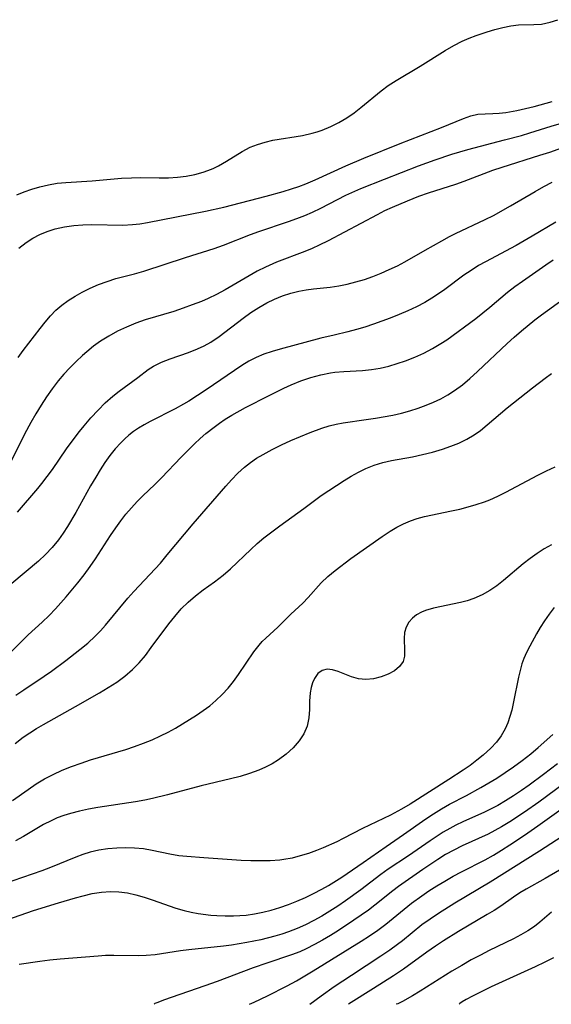
# Model space of a CAD drawing. Extents: x 1630312 to 1638514, y 2789211 to 2797413.
# Drawn here: x 1631941 to 1632039, y 2789211 to 2789393 of the extents above; entities that cross this region are included whole.
import ezdxf

# ---------------------------------------------------------------- set-up
doc = ezdxf.new("R2010")
doc.units = 0

msp = doc.modelspace()

# ---------------------------------------------------------------- linework, layer by layer
at = {"layer": 'WIL_016_Contours', "color": 0}
for points in [[(1631965.7, 2789211, 280), (1631965.7, 2789211, 280)], [(1631983.3, 2789211, 282), (1631983.3, 2789211, 282)], [(1631994.49, 2789211, 284), (1631994.49, 2789211, 284)], [(1632001.6, 2789211, 286), (1632001.6, 2789211, 286)], [(1632010.43, 2789211, 288), (1632010.43, 2789211, 288)], [(1632022.07, 2789211, 290), (1632022.07, 2789211, 290)]]:
    msp.add_polyline3d(points, dxfattribs=at)
at = {"layer": 'WIL_025_Contours', "color": 0}
for points in [[(1631940.31, 2789360.55, 252), (1631941.69, 2789361.12, 252), (1631943.11, 2789361.62, 252), (1631944.55, 2789362.05, 252), (1631946.16, 2789362.42, 252), (1631947.79, 2789362.69, 252), (1631949.39, 2789362.86, 252), (1631954.22, 2789363.17, 252), (1631959.67, 2789363.63, 252), (1631961.48, 2789363.73, 252), (1631963.2, 2789363.75, 252), (1631966.63, 2789363.71, 252), (1631968.33, 2789363.72, 252), (1631970.01, 2789363.82, 252), (1631971.62, 2789364.02, 252), (1631973.2, 2789364.33, 252), (1631974.74, 2789364.75, 252), (1631975.62, 2789365.04, 252), (1631976.63, 2789365.45, 252), (1631977.62, 2789365.91, 252), (1631979.1, 2789366.76, 252), (1631981.97, 2789368.57, 252), (1631983.46, 2789369.36, 252), (1631984.8, 2789369.89, 252), (1631986.2, 2789370.31, 252), (1631987.65, 2789370.64, 252), (1631993.1, 2789371.52, 252), (1631994.91, 2789371.93, 252), (1631995.83, 2789372.21, 252), (1631996.75, 2789372.53, 252), (1631998.33, 2789373.17, 252), (1631999.86, 2789373.92, 252), (1632001.34, 2789374.79, 252), (1632002.65, 2789375.7, 252), (1632003.92, 2789376.69, 252), (1632007.67, 2789379.78, 252), (1632008.97, 2789380.75, 252), (1632010.41, 2789381.7, 252), (1632014.87, 2789384.33, 252), (1632019.51, 2789387.23, 252), (1632021.07, 2789388.13, 252), (1632022.65, 2789388.94, 252), (1632023.93, 2789389.49, 252), (1632025.23, 2789389.99, 252), (1632027.23, 2789390.68, 252), (1632028.69, 2789391.12, 252), (1632030.15, 2789391.49, 252), (1632031.6, 2789391.77, 252), (1632033.02, 2789391.94, 252), (1632035.88, 2789392.01, 252), (1632037.27, 2789392.11, 252), (1632038.09, 2789392.26, 252), (1632038.91, 2789392.46, 252), (1632040.29, 2789392.92, 252)], [(1631940.7, 2789350.68, 254), (1631942.03, 2789351.76, 254), (1631943.26, 2789352.54, 254), (1631944.57, 2789353.21, 254), (1631945.95, 2789353.79, 254), (1631947.38, 2789354.26, 254), (1631949.1, 2789354.66, 254), (1631950.86, 2789354.91, 254), (1631952.51, 2789355.03, 254), (1631954.17, 2789355.06, 254), (1631959.88, 2789354.98, 254), (1631961.7, 2789355.06, 254), (1631963.07, 2789355.21, 254), (1631964.44, 2789355.43, 254), (1631975.19, 2789357.56, 254), (1631978.57, 2789358.29, 254), (1631986.43, 2789360.32, 254), (1631989.54, 2789361.18, 254), (1631991.08, 2789361.65, 254), (1631992.43, 2789362.11, 254), (1631993.76, 2789362.62, 254), (1631995.47, 2789363.35, 254), (1632001.14, 2789365.92, 254), (1632004.48, 2789367.33, 254), (1632011.18, 2789370.03, 254), (1632018.84, 2789373.03, 254), (1632022.87, 2789374.69, 254), (1632024.22, 2789375.17, 254), (1632025.53, 2789375.47, 254), (1632026.9, 2789375.55, 254), (1632028.31, 2789375.56, 254), (1632029.48, 2789375.63, 254), (1632030.71, 2789375.77, 254), (1632032.71, 2789376.12, 254), (1632034.31, 2789376.49, 254), (1632035.94, 2789376.9, 254), (1632039.29, 2789377.83, 254)], [(1631940.57, 2789330.49, 256), (1631941.48, 2789331.77, 256), (1631944.62, 2789335.86, 256), (1631945.55, 2789337.05, 256), (1631946.51, 2789338.19, 256), (1631947.54, 2789339.25, 256), (1631948.64, 2789340.2, 256), (1631949.82, 2789341.05, 256), (1631951.07, 2789341.83, 256), (1631952.36, 2789342.55, 256), (1631953.88, 2789343.29, 256), (1631955.43, 2789343.97, 256), (1631957.01, 2789344.57, 256), (1631958.61, 2789345.08, 256), (1631962.04, 2789345.95, 256), (1631963.8, 2789346.45, 256), (1631971.5, 2789349.01, 256), (1631976.79, 2789350.64, 256), (1631978.51, 2789351.27, 256), (1631983.49, 2789353.22, 256), (1631985.06, 2789353.79, 256), (1631990.55, 2789355.64, 256), (1631992.04, 2789356.18, 256), (1631993.52, 2789356.75, 256), (1631994.98, 2789357.37, 256), (1631996.52, 2789358.12, 256), (1631999.59, 2789359.71, 256), (1632001.14, 2789360.48, 256), (1632003.9, 2789361.71, 256), (1632008.27, 2789363.47, 256), (1632014.54, 2789365.89, 256), (1632017.61, 2789367.03, 256), (1632020.71, 2789368.09, 256), (1632023.69, 2789368.96, 256), (1632030.45, 2789370.71, 256), (1632033.59, 2789371.55, 256), (1632035.14, 2789372.01, 256), (1632039.08, 2789373.26, 256), (1632041.86, 2789374.05, 256)], [(1632043.03, 2789369.94, 258), (1632038.76, 2789368.41, 258), (1632036.94, 2789367.81, 258), (1632029.95, 2789365.63, 258), (1632028.26, 2789365.05, 258), (1632022.92, 2789363.04, 258), (1632021.37, 2789362.5, 258), (1632016.36, 2789360.87, 258), (1632014.59, 2789360.23, 258), (1632012.46, 2789359.41, 258), (1632009.67, 2789358.24, 258), (1632008.3, 2789357.61, 258), (1632006.89, 2789356.89, 258), (1631997.88, 2789352.06, 258), (1631996.21, 2789351.23, 258), (1631994.9, 2789350.65, 258), (1631993.57, 2789350.11, 258), (1631988.29, 2789348.13, 258), (1631986.27, 2789347.22, 258), (1631984.76, 2789346.43, 258), (1631978.8, 2789342.98, 258), (1631977.25, 2789342.16, 258), (1631975.67, 2789341.4, 258), (1631974.42, 2789340.87, 258), (1631972.75, 2789340.21, 258), (1631971.05, 2789339.59, 258), (1631969.34, 2789339.02, 258), (1631964.04, 2789337.44, 258), (1631962.31, 2789336.84, 258), (1631960.59, 2789336.14, 258), (1631958.93, 2789335.35, 258), (1631957.31, 2789334.47, 258), (1631955.75, 2789333.5, 258), (1631954.46, 2789332.57, 258), (1631953.23, 2789331.56, 258), (1631952.44, 2789330.86, 258), (1631951.27, 2789329.76, 258), (1631950.13, 2789328.61, 258), (1631949.03, 2789327.42, 258), (1631947.97, 2789326.18, 258), (1631946.85, 2789324.73, 258), (1631945.79, 2789323.23, 258), (1631944.79, 2789321.7, 258), (1631943.83, 2789320.12, 258), (1631942.92, 2789318.52, 258), (1631941.76, 2789316.32, 258), (1631939.31, 2789311.47, 258)], [(1631940.43, 2789301.94, 260), (1631944.21, 2789306.3, 260), (1631944.96, 2789307.21, 260), (1631945.94, 2789308.49, 260), (1631946.89, 2789309.81, 260), (1631949.5, 2789313.63, 260), (1631951.08, 2789315.8, 260), (1631951.91, 2789316.86, 260), (1631952.76, 2789317.9, 260), (1631954.02, 2789319.36, 260), (1631955.33, 2789320.77, 260), (1631956.67, 2789322.11, 260), (1631958.06, 2789323.35, 260), (1631959.22, 2789324.27, 260), (1631962.68, 2789326.81, 260), (1631964.59, 2789328.27, 260), (1631965.58, 2789328.92, 260), (1631967.07, 2789329.67, 260), (1631968.66, 2789330.29, 260), (1631972.02, 2789331.43, 260), (1631973.7, 2789332.09, 260), (1631974.94, 2789332.68, 260), (1631976.15, 2789333.35, 260), (1631977.71, 2789334.39, 260), (1631982.12, 2789337.77, 260), (1631983.55, 2789338.8, 260), (1631985.03, 2789339.76, 260), (1631986.55, 2789340.63, 260), (1631987.97, 2789341.31, 260), (1631989.44, 2789341.9, 260), (1631990.94, 2789342.39, 260), (1631992.45, 2789342.77, 260), (1631993.8, 2789343.03, 260), (1631995.14, 2789343.21, 260), (1631998.24, 2789343.5, 260), (1631999.82, 2789343.74, 260), (1632001.4, 2789344.06, 260), (1632002.98, 2789344.46, 260), (1632004.55, 2789344.93, 260), (1632006.11, 2789345.47, 260), (1632007.64, 2789346.08, 260), (1632009.16, 2789346.75, 260), (1632010.65, 2789347.47, 260), (1632012.02, 2789348.2, 260), (1632015.81, 2789350.31, 260), (1632018.85, 2789352.07, 260), (1632020.26, 2789352.85, 260), (1632021.42, 2789353.43, 260), (1632026.88, 2789356, 260), (1632028.42, 2789356.77, 260), (1632031.54, 2789358.5, 260), (1632036.15, 2789361.2, 260), (1632037.7, 2789362.08, 260), (1632039.27, 2789362.91, 260)], [(1632039.95, 2789355.48, 262), (1632035.59, 2789352.93, 262), (1632032.6, 2789351.22, 262), (1632026.94, 2789348.21, 262), (1632025.66, 2789347.48, 262), (1632024.29, 2789346.61, 262), (1632022.95, 2789345.69, 262), (1632019.4, 2789343.08, 262), (1632018.27, 2789342.28, 262), (1632017.03, 2789341.46, 262), (1632015.75, 2789340.69, 262), (1632014.2, 2789339.87, 262), (1632012.61, 2789339.13, 262), (1632010.99, 2789338.44, 262), (1632009.34, 2789337.79, 262), (1632006.23, 2789336.65, 262), (1632004.66, 2789336.13, 262), (1632003.08, 2789335.65, 262), (1632001.5, 2789335.24, 262), (1631998.95, 2789334.66, 262), (1631996.48, 2789334.06, 262), (1631989.02, 2789332.05, 262), (1631987.49, 2789331.61, 262), (1631985.99, 2789331.12, 262), (1631984.55, 2789330.53, 262), (1631983.22, 2789329.83, 262), (1631981.93, 2789329.04, 262), (1631975.32, 2789324.52, 262), (1631972.1, 2789322.43, 262), (1631971.15, 2789321.86, 262), (1631969.61, 2789321.03, 262), (1631964.97, 2789318.67, 262), (1631963.88, 2789318.07, 262), (1631962.82, 2789317.43, 262), (1631961.91, 2789316.82, 262), (1631961.03, 2789316.16, 262), (1631960.26, 2789315.49, 262), (1631959.52, 2789314.77, 262), (1631958.48, 2789313.62, 262), (1631957.51, 2789312.39, 262), (1631956.59, 2789311.1, 262), (1631955.72, 2789309.77, 262), (1631954.89, 2789308.4, 262), (1631953.96, 2789306.78, 262), (1631951.24, 2789301.86, 262), (1631949.7, 2789299.27, 262), (1631948.88, 2789298.03, 262), (1631948.01, 2789296.82, 262), (1631946.86, 2789295.43, 262), (1631945.64, 2789294.12, 262), (1631944.34, 2789292.89, 262), (1631939.41, 2789288.72, 262)], [(1631939.06, 2789275.92, 264), (1631942.4, 2789279.24, 264), (1631945.01, 2789281.62, 264), (1631946.26, 2789282.82, 264), (1631947.48, 2789284.07, 264), (1631949.46, 2789286.29, 264), (1631951.61, 2789288.89, 264), (1631952.77, 2789290.36, 264), (1631953.89, 2789291.87, 264), (1631954.85, 2789293.28, 264), (1631957.64, 2789297.59, 264), (1631958.59, 2789299.01, 264), (1631959.52, 2789300.3, 264), (1631960.48, 2789301.54, 264), (1631961.48, 2789302.75, 264), (1631962.54, 2789303.9, 264), (1631963.61, 2789304.95, 264), (1631965.81, 2789307.02, 264), (1631967.05, 2789308.25, 264), (1631970.7, 2789312.09, 264), (1631973.15, 2789314.56, 264), (1631974.19, 2789315.53, 264), (1631975.27, 2789316.47, 264), (1631976.76, 2789317.65, 264), (1631977.77, 2789318.39, 264), (1631978.81, 2789319.09, 264), (1631980.05, 2789319.85, 264), (1631982.59, 2789321.27, 264), (1631986.93, 2789323.51, 264), (1631989.66, 2789324.86, 264), (1631991.04, 2789325.48, 264), (1631992.83, 2789326.19, 264), (1631994.65, 2789326.8, 264), (1631996.48, 2789327.29, 264), (1631998.32, 2789327.66, 264), (1631999.07, 2789327.77, 264), (1632000.78, 2789327.92, 264), (1632004.19, 2789328.09, 264), (1632005.89, 2789328.26, 264), (1632007.48, 2789328.53, 264), (1632009.05, 2789328.91, 264), (1632010.62, 2789329.37, 264), (1632012.17, 2789329.91, 264), (1632013.86, 2789330.58, 264), (1632015.52, 2789331.32, 264), (1632017.14, 2789332.15, 264), (1632018.71, 2789333.07, 264), (1632019.77, 2789333.78, 264), (1632025.13, 2789337.74, 264), (1632026.46, 2789338.75, 264), (1632027.76, 2789339.8, 264), (1632031.01, 2789342.55, 264), (1632032.37, 2789343.6, 264), (1632033.78, 2789344.62, 264), (1632038.08, 2789347.6, 264), (1632039.45, 2789348.58, 264)], [(1631940.14, 2789268.13, 266), (1631941.61, 2789269.13, 266), (1631945.39, 2789271.6, 266), (1631946.75, 2789272.54, 266), (1631949.39, 2789274.5, 266), (1631951.97, 2789276.54, 266), (1631953.41, 2789277.75, 266), (1631954.78, 2789279.02, 266), (1631955.76, 2789280.02, 266), (1631956.7, 2789281.07, 266), (1631960.85, 2789286.02, 266), (1631961.96, 2789287.29, 266), (1631966.84, 2789292.53, 266), (1631968.13, 2789294.02, 266), (1631972.88, 2789299.75, 266), (1631978.96, 2789306.76, 266), (1631980.01, 2789307.93, 266), (1631981.17, 2789309.14, 266), (1631982.39, 2789310.27, 266), (1631983.48, 2789311.12, 266), (1631984.64, 2789311.89, 266), (1631985.84, 2789312.61, 266), (1631987.52, 2789313.52, 266), (1631989.24, 2789314.36, 266), (1631990.99, 2789315.16, 266), (1631992.76, 2789315.92, 266), (1631994.53, 2789316.64, 266), (1631996.72, 2789317.46, 266), (1631998.02, 2789317.87, 266), (1631999.34, 2789318.21, 266), (1632000.62, 2789318.45, 266), (1632004.91, 2789319.03, 266), (1632006.62, 2789319.29, 266), (1632009.83, 2789319.86, 266), (1632011.39, 2789320.21, 266), (1632012.94, 2789320.63, 266), (1632014.47, 2789321.12, 266), (1632015.98, 2789321.67, 266), (1632017.35, 2789322.25, 266), (1632018.69, 2789322.89, 266), (1632019.99, 2789323.6, 266), (1632021.24, 2789324.39, 266), (1632022.67, 2789325.46, 266), (1632024.04, 2789326.62, 266), (1632025.48, 2789327.92, 266), (1632030.96, 2789333.1, 266), (1632032.25, 2789334.27, 266), (1632033.57, 2789335.41, 266), (1632036.07, 2789337.46, 266), (1632037.27, 2789338.37, 266), (1632041.32, 2789341.29, 266)], [(1631940.01, 2789259.2, 268), (1631941.51, 2789260.33, 268), (1631942.72, 2789261.17, 268), (1631943.96, 2789261.97, 268), (1631945.22, 2789262.72, 268), (1631951.18, 2789266.02, 268), (1631955.6, 2789268.54, 268), (1631957.22, 2789269.52, 268), (1631958.78, 2789270.54, 268), (1631960.28, 2789271.64, 268), (1631961.68, 2789272.83, 268), (1631962.92, 2789274.11, 268), (1631964.07, 2789275.47, 268), (1631965.17, 2789276.9, 268), (1631968.38, 2789281.28, 268), (1631969.5, 2789282.68, 268), (1631970.71, 2789284.05, 268), (1631972, 2789285.31, 268), (1631973.35, 2789286.49, 268), (1631974.76, 2789287.58, 268), (1631976.83, 2789289.05, 268), (1631978.44, 2789290.28, 268), (1631979.79, 2789291.46, 268), (1631983.56, 2789295.06, 268), (1631984.75, 2789296.13, 268), (1631985.97, 2789297.17, 268), (1631987.42, 2789298.32, 268), (1631988.9, 2789299.42, 268), (1631993.39, 2789302.62, 268), (1631996.57, 2789304.99, 268), (1631997.96, 2789305.96, 268), (1632000.83, 2789307.78, 268), (1632002.14, 2789308.57, 268), (1632003.48, 2789309.32, 268), (1632004.84, 2789310, 268), (1632006.37, 2789310.6, 268), (1632007.94, 2789311.09, 268), (1632009.55, 2789311.48, 268), (1632013.45, 2789312.16, 268), (1632015.31, 2789312.56, 268), (1632017.16, 2789313.03, 268), (1632018.99, 2789313.57, 268), (1632020.53, 2789314.1, 268), (1632022.04, 2789314.7, 268), (1632023.48, 2789315.39, 268), (1632024.85, 2789316.2, 268), (1632026.01, 2789317.04, 268), (1632030.94, 2789321.18, 268), (1632035.61, 2789324.9, 268), (1632037.95, 2789326.71, 268), (1632039.17, 2789327.54, 268)], [(1631939.51, 2789248.63, 270), (1631942.41, 2789250.71, 270), (1631943.89, 2789251.71, 270), (1631945.41, 2789252.64, 270), (1631947.04, 2789253.49, 270), (1631948.71, 2789254.25, 270), (1631950.43, 2789254.94, 270), (1631952.18, 2789255.56, 270), (1631953.95, 2789256.14, 270), (1631960.44, 2789258.06, 270), (1631962.09, 2789258.62, 270), (1631963.71, 2789259.23, 270), (1631965.31, 2789259.89, 270), (1631966.89, 2789260.61, 270), (1631968.27, 2789261.3, 270), (1631969.63, 2789262.04, 270), (1631970.96, 2789262.81, 270), (1631973.53, 2789264.43, 270), (1631974.77, 2789265.28, 270), (1631975.96, 2789266.17, 270), (1631977.09, 2789267.12, 270), (1631978.26, 2789268.24, 270), (1631979.35, 2789269.42, 270), (1631980.37, 2789270.65, 270), (1631981.31, 2789271.92, 270), (1631984.1, 2789276.1, 270), (1631985.1, 2789277.38, 270), (1631985.69, 2789278.03, 270), (1631986.32, 2789278.65, 270), (1631988.55, 2789280.7, 270), (1631990.96, 2789283.07, 270), (1631993.15, 2789285.13, 270), (1631994.19, 2789286.19, 270), (1631996.58, 2789288.86, 270), (1631997.82, 2789290.04, 270), (1631999.16, 2789291.17, 270), (1632002.05, 2789293.35, 270), (1632004.94, 2789295.43, 270), (1632007.87, 2789297.44, 270), (1632009.34, 2789298.39, 270), (1632010.56, 2789299.13, 270), (1632011.79, 2789299.8, 270), (1632013.06, 2789300.35, 270), (1632014.34, 2789300.77, 270), (1632015.65, 2789301.1, 270), (1632020.65, 2789302.15, 270), (1632022.19, 2789302.51, 270), (1632023.72, 2789302.91, 270), (1632025.24, 2789303.35, 270), (1632026.74, 2789303.85, 270), (1632027.75, 2789304.23, 270), (1632029.25, 2789304.88, 270), (1632030.72, 2789305.6, 270), (1632036.62, 2789308.78, 270), (1632038.21, 2789309.56, 270), (1632039.81, 2789310.28, 270)], [(1632039.13, 2789295.92, 272), (1632037.78, 2789295.13, 272), (1632036.47, 2789294.28, 272), (1632035.18, 2789293.36, 272), (1632033.93, 2789292.38, 272), (1632030.28, 2789289.28, 272), (1632029.04, 2789288.31, 272), (1632027.75, 2789287.43, 272), (1632026.3, 2789286.63, 272), (1632024.79, 2789285.98, 272), (1632023.57, 2789285.57, 272), (1632022.33, 2789285.23, 272), (1632017.35, 2789284.18, 272), (1632015.87, 2789283.77, 272), (1632015.09, 2789283.46, 272), (1632014.19, 2789282.96, 272), (1632013.42, 2789282.34, 272), (1632012.8, 2789281.61, 272), (1632012.29, 2789280.69, 272), (1632011.99, 2789279.69, 272), (1632011.89, 2789278.58, 272), (1632011.99, 2789276.36, 272), (1632011.95, 2789275.31, 272), (1632011.7, 2789274.35, 272), (1632011.06, 2789273.42, 272), (1632010.12, 2789272.64, 272), (1632008.95, 2789271.99, 272), (1632007.64, 2789271.48, 272), (1632006.26, 2789271.14, 272), (1632004.85, 2789271, 272), (1632003.48, 2789271.11, 272), (1632002.17, 2789271.49, 272), (1631999.69, 2789272.52, 272), (1631998.65, 2789272.82, 272), (1631997.65, 2789272.9, 272), (1631996.76, 2789272.7, 272), (1631995.96, 2789272.12, 272), (1631995.33, 2789271.22, 272), (1631994.97, 2789270.41, 272), (1631994.71, 2789269.51, 272), (1631994.53, 2789268.53, 272), (1631994.43, 2789267.03, 272), (1631994.39, 2789265.48, 272), (1631994.29, 2789263.93, 272), (1631993.98, 2789262.41, 272), (1631993.37, 2789260.99, 272), (1631992.48, 2789259.65, 272), (1631991.37, 2789258.39, 272), (1631990.1, 2789257.23, 272), (1631988.67, 2789256.17, 272), (1631987.51, 2789255.45, 272), (1631986.29, 2789254.81, 272), (1631985.02, 2789254.25, 272), (1631983.33, 2789253.64, 272), (1631981.6, 2789253.12, 272), (1631979.82, 2789252.66, 272), (1631974.41, 2789251.37, 272), (1631968.17, 2789249.71, 272), (1631965.4, 2789249.03, 272), (1631964, 2789248.73, 272), (1631962.26, 2789248.41, 272), (1631955.28, 2789247.36, 272), (1631953.56, 2789247.07, 272), (1631951.87, 2789246.71, 272), (1631950.21, 2789246.28, 272), (1631948.99, 2789245.89, 272), (1631947.79, 2789245.43, 272), (1631946.63, 2789244.92, 272), (1631945.27, 2789244.2, 272), (1631941.55, 2789241.99, 272), (1631940.09, 2789241.23, 272)], [(1632039.63, 2789284.3, 274), (1632038.71, 2789283.09, 274), (1632037.85, 2789281.85, 274), (1632037.04, 2789280.59, 274), (1632036.37, 2789279.45, 274), (1632035.13, 2789277.16, 274), (1632034.55, 2789276.03, 274), (1632034.03, 2789274.88, 274), (1632033.69, 2789273.91, 274), (1632033.39, 2789272.92, 274), (1632033.02, 2789271.44, 274), (1632032.12, 2789266.87, 274), (1632031.79, 2789265.37, 274), (1632031.47, 2789264.16, 274), (1632031.08, 2789262.99, 274), (1632030.59, 2789261.88, 274), (1632029.85, 2789260.62, 274), (1632028.96, 2789259.45, 274), (1632027.95, 2789258.35, 274), (1632026.54, 2789257.05, 274), (1632025.35, 2789256.08, 274), (1632024.1, 2789255.15, 274), (1632022.82, 2789254.25, 274), (1632020.17, 2789252.52, 274), (1632012.99, 2789248, 274), (1632011.44, 2789247.07, 274), (1632009.37, 2789245.93, 274), (1632004.18, 2789243.49, 274), (1632000.65, 2789241.64, 274), (1631999.44, 2789241.03, 274), (1631996.94, 2789239.9, 274), (1631995.68, 2789239.39, 274), (1631994.2, 2789238.86, 274), (1631992.7, 2789238.41, 274), (1631991.18, 2789238.03, 274), (1631989.65, 2789237.75, 274), (1631988.9, 2789237.65, 274), (1631987.14, 2789237.51, 274), (1631985.37, 2789237.48, 274), (1631983.59, 2789237.51, 274), (1631981.81, 2789237.6, 274), (1631974.86, 2789238.04, 274), (1631971.72, 2789238.28, 274), (1631970.27, 2789238.45, 274), (1631968.62, 2789238.74, 274), (1631965.36, 2789239.42, 274), (1631963.71, 2789239.7, 274), (1631962.08, 2789239.86, 274), (1631960.43, 2789239.9, 274), (1631958.77, 2789239.85, 274), (1631957.12, 2789239.7, 274), (1631955.49, 2789239.45, 274), (1631953.88, 2789239.08, 274), (1631952.53, 2789238.68, 274), (1631951.2, 2789238.21, 274), (1631946.54, 2789236.27, 274), (1631944.92, 2789235.66, 274), (1631937.81, 2789233.2, 274)], [(1631937.17, 2789226.19, 276), (1631943.39, 2789228.31, 276), (1631948.01, 2789229.77, 276), (1631951.14, 2789230.68, 276), (1631952.56, 2789231.06, 276), (1631954.25, 2789231.46, 276), (1631955.94, 2789231.75, 276), (1631957.62, 2789231.87, 276), (1631959.18, 2789231.81, 276), (1631960.75, 2789231.59, 276), (1631962.31, 2789231.25, 276), (1631963.86, 2789230.81, 276), (1631965.32, 2789230.33, 276), (1631969.73, 2789228.78, 276), (1631971.23, 2789228.34, 276), (1631972.51, 2789228.03, 276), (1631973.81, 2789227.79, 276), (1631976.2, 2789227.47, 276), (1631977.29, 2789227.38, 276), (1631978.84, 2789227.32, 276), (1631980.38, 2789227.33, 276), (1631982.69, 2789227.5, 276), (1631984.24, 2789227.71, 276), (1631985.78, 2789228.01, 276), (1631987.31, 2789228.39, 276), (1631988.92, 2789228.88, 276), (1631990.52, 2789229.44, 276), (1631992.09, 2789230.06, 276), (1631993.65, 2789230.73, 276), (1631995.18, 2789231.46, 276), (1631996.69, 2789232.25, 276), (1631997.95, 2789232.96, 276), (1632000.4, 2789234.48, 276), (1632004.35, 2789237.18, 276), (1632008.57, 2789240.16, 276), (1632011.77, 2789242.35, 276), (1632015.9, 2789245.26, 276), (1632017.34, 2789246.21, 276), (1632018.8, 2789247.11, 276), (1632020.28, 2789247.96, 276), (1632023.44, 2789249.59, 276), (1632026.09, 2789251.04, 276), (1632029.01, 2789252.79, 276), (1632030.59, 2789253.81, 276), (1632032.14, 2789254.87, 276), (1632033.74, 2789256.05, 276), (1632035.3, 2789257.28, 276), (1632036.69, 2789258.45, 276), (1632039.38, 2789260.87, 276)], [(1632040.26, 2789255.46, 278), (1632037.67, 2789253.45, 278), (1632035.04, 2789251.5, 278), (1632033.59, 2789250.48, 278), (1632032.12, 2789249.51, 278), (1632030.63, 2789248.58, 278), (1632029.21, 2789247.76, 278), (1632027.77, 2789247, 278), (1632026.78, 2789246.52, 278), (1632022.76, 2789244.73, 278), (1632021.44, 2789244.1, 278), (1632020.34, 2789243.51, 278), (1632019.1, 2789242.78, 278), (1632016.69, 2789241.21, 278), (1632012.69, 2789238.44, 278), (1632008.95, 2789235.95, 278), (1632007.61, 2789235, 278), (1632003.87, 2789232.12, 278), (1632001.08, 2789230.1, 278), (1631999.65, 2789229.13, 278), (1631998.2, 2789228.2, 278), (1631996.72, 2789227.31, 278), (1631995.22, 2789226.46, 278), (1631993.69, 2789225.68, 278), (1631992.14, 2789224.99, 278), (1631990.55, 2789224.37, 278), (1631989.29, 2789223.95, 278), (1631988.02, 2789223.57, 278), (1631985.44, 2789222.94, 278), (1631982.84, 2789222.42, 278), (1631979.98, 2789221.93, 278), (1631978.54, 2789221.74, 278), (1631972.1, 2789221.08, 278), (1631970.55, 2789220.88, 278), (1631965.86, 2789220.17, 278), (1631964.23, 2789219.99, 278), (1631962.73, 2789219.93, 278), (1631958.22, 2789220.02, 278), (1631956.71, 2789220, 278), (1631955.34, 2789219.91, 278), (1631948.33, 2789219.34, 278), (1631946.43, 2789219.16, 278), (1631944.54, 2789218.93, 278), (1631940.75, 2789218.36, 278)], [(1632044.86, 2789254.32, 280), (1632036.81, 2789248.37, 280), (1632034.15, 2789246.49, 280), (1632031.44, 2789244.71, 280), (1632029.91, 2789243.79, 280), (1632028.68, 2789243.09, 280), (1632027.43, 2789242.45, 280), (1632022.66, 2789240.28, 280), (1632021.1, 2789239.5, 280), (1632019.57, 2789238.65, 280), (1632018.14, 2789237.78, 280), (1632015.34, 2789235.91, 280), (1632010.87, 2789232.77, 280), (1632009.81, 2789231.96, 280), (1632006.51, 2789229.32, 280), (1632005.29, 2789228.4, 280), (1632002.63, 2789226.53, 280), (1631999.75, 2789224.63, 280), (1631998.29, 2789223.72, 280), (1631996.82, 2789222.85, 280), (1631995.33, 2789222.02, 280), (1631993.82, 2789221.25, 280), (1631992.61, 2789220.71, 280), (1631991.06, 2789220.12, 280), (1631986.51, 2789218.62, 280), (1631983.98, 2789217.74, 280), (1631977.37, 2789215.22, 280), (1631975.04, 2789214.39, 280), (1631967.41, 2789211.78, 280), (1631966.35, 2789211.36, 280), (1631965.85, 2789211.13, 280), (1631965.7, 2789211, 280)], [(1631983.3, 2789211, 282), (1631984.2, 2789211.38, 282), (1631986.66, 2789212.56, 282), (1631990.27, 2789214.41, 282), (1631992.03, 2789215.36, 282), (1631995.12, 2789217.16, 282), (1632003.94, 2789222.67, 282), (1632005.51, 2789223.68, 282), (1632007.04, 2789224.72, 282), (1632008.53, 2789225.81, 282), (1632013.29, 2789229.67, 282), (1632015.19, 2789231.06, 282), (1632016.48, 2789231.95, 282), (1632017.95, 2789232.89, 282), (1632019.45, 2789233.78, 282), (1632020.97, 2789234.65, 282), (1632022.51, 2789235.48, 282), (1632026.89, 2789237.71, 282), (1632028.42, 2789238.57, 282), (1632029.93, 2789239.48, 282), (1632031.43, 2789240.44, 282), (1632034.15, 2789242.26, 282), (1632036.62, 2789243.97, 282), (1632044.61, 2789249.72, 282)], [(1631994.49, 2789211, 284), (1631996.57, 2789212.56, 284), (1631998.99, 2789214.29, 284), (1632002.16, 2789216.4, 284), (1632007.61, 2789219.94, 284), (1632009.24, 2789221.06, 284), (1632010.68, 2789222.1, 284), (1632011.58, 2789222.81, 284), (1632015.2, 2789225.72, 284), (1632016.71, 2789226.82, 284), (1632018.27, 2789227.87, 284), (1632021.25, 2789229.74, 284), (1632027.8, 2789233.61, 284), (1632036.95, 2789239.35, 284), (1632041.1, 2789242.08, 284)], [(1632040.64, 2789235.8, 286), (1632038, 2789234.26, 286), (1632034.49, 2789232.3, 286), (1632033.28, 2789231.57, 286), (1632032.12, 2789230.81, 286), (1632029.78, 2789229.16, 286), (1632028.56, 2789228.35, 286), (1632027.28, 2789227.57, 286), (1632021.98, 2789224.46, 286), (1632019.16, 2789222.73, 286), (1632017.69, 2789221.76, 286), (1632016.09, 2789220.65, 286), (1632011.77, 2789217.52, 286), (1632009.94, 2789216.27, 286), (1632006.26, 2789213.9, 286), (1632001.6, 2789211, 286)], [(1632039.16, 2789228, 288), (1632037.01, 2789226.19, 288), (1632036, 2789225.4, 288), (1632034.78, 2789224.59, 288), (1632033.49, 2789223.83, 288), (1632032.14, 2789223.12, 288), (1632027.65, 2789220.93, 288), (1632025.99, 2789220.1, 288), (1632024.32, 2789219.21, 288), (1632022.56, 2789218.2, 288), (1632020.75, 2789217.13, 288), (1632014.89, 2789213.44, 288), (1632013.42, 2789212.55, 288), (1632011.6, 2789211.53, 288), (1632010.75, 2789211.1, 288), (1632010.43, 2789211, 288)], [(1632039.53, 2789219.61, 290), (1632037.94, 2789218.8, 290), (1632036.14, 2789217.95, 290), (1632028, 2789214.22, 290), (1632026.14, 2789213.33, 290), (1632024.54, 2789212.52, 290), (1632023.38, 2789211.88, 290), (1632022.65, 2789211.44, 290), (1632022.21, 2789211.14, 290), (1632022.07, 2789211, 290)]]:
    msp.add_polyline3d(points, dxfattribs=at)

doc.saveas('drawing.dxf')
